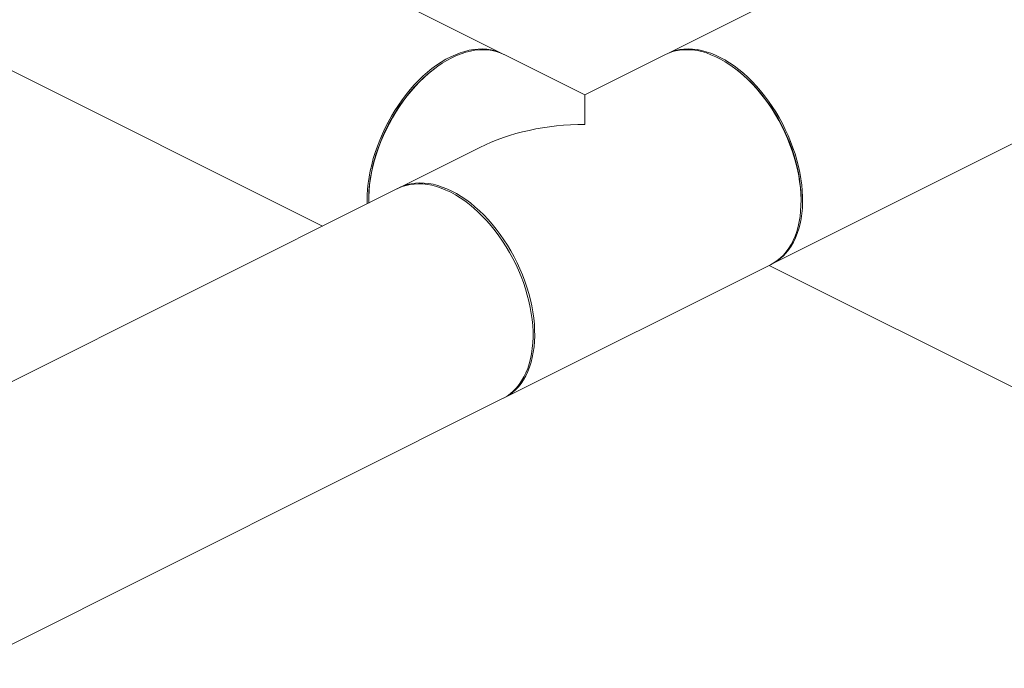
# Model space of a CAD drawing. Units: inches. Extents: x 58 to 530, y -57 to 203.
# Drawn here: x 265 to 289, y 51 to 67 of the extents above; entities that cross this region are included whole.
import ezdxf

# ---------------------------------------------------------------- set-up
doc = ezdxf.new("R2010")
doc.units = ezdxf.units.IN
doc.header["$MEASUREMENT"] = 0

# ---------------------------------------------------------------- blocks, each defined once
blk = doc.blocks.new('A$C14325C4E')
at = {"color": 7, "linetype": 'Continuous', "lineweight": 15}
for p, q in [((14.7819, 8.9917), (11.9376, 7.5696)), ((12.0983, 7.2483), (14.9425, 8.6704)), ((11.684, 7.5696), (10.7136, 8.0548)), ((10.553, 7.7335), (11.4093, 7.3054)), ((11.8108, 7.5063), (11.6874, 7.568)), ((11.9342, 7.568), (11.8108, 7.5063)), ((11.5816, 7.547), (11.5797, 7.5455)), ((12.042, 7.5455), (12.04, 7.547)), ((11.6501, 7.4259), (11.5267, 7.3642)), ((11.5243, 7.3629), (7.4533, 5.3274)), ((11.48, 7.3462), (11.48, 7.3437)), ((12.1417, 7.3437), (12.1417, 7.3462)), ((11.6874, 7.0428), (12.095, 7.2465)), ((12.0929, 7.2455), (12.7907, 6.8966)), ((7.6139, 5.0061), (11.6849, 7.0416))]:
    blk.add_line(p, q, dxfattribs=at)
at = {"color": 7, "linetype": 'Continuous', "lineweight": 15, "flags": 128}
for points in [[(11.5148, 7.4736), (11.52, 7.4822), (11.5255, 7.4906), (11.5313, 7.4988), (11.5372, 7.5067), (11.5434, 7.5142), (11.5498, 7.5214), (11.5564, 7.5283), (11.5631, 7.5348), (11.57, 7.5408), (11.5769, 7.5465), (11.584, 7.5517), (11.5911, 7.5564), (11.5983, 7.5607), (11.6055, 7.5645), (11.6127, 7.5677), (11.6198, 7.5705), (11.6269, 7.5728), (11.634, 7.5745), (11.6409, 7.5757), (11.6477, 7.5763), (11.6544, 7.5764), (11.6609, 7.576), (11.6673, 7.5751), (11.6734, 7.5736), (11.6794, 7.5716), (11.6838, 7.5696)], [(11.6874, 7.568), (11.6869, 7.5682), (11.6811, 7.5707), (11.6752, 7.5727), (11.669, 7.5741), (11.6626, 7.575), (11.6561, 7.5753), (11.6494, 7.5751), (11.6425, 7.5744), (11.6356, 7.5732), (11.6285, 7.5714), (11.6214, 7.5691), (11.6142, 7.5662), (11.607, 7.5629)], [(12.095, 7.2465), (12.0999, 7.2493), (12.1051, 7.2528), (12.11, 7.2568), (12.1146, 7.2612), (12.1189, 7.2662), (12.1228, 7.2716), (12.1264, 7.2774), (12.1296, 7.2836), (12.1325, 7.2903), (12.135, 7.2973), (12.1371, 7.3047), (12.1388, 7.3124), (12.1401, 7.3204), (12.141, 7.3286), (12.1415, 7.3372), (12.1416, 7.3459), (12.1413, 7.3549), (12.1406, 7.364), (12.1395, 7.3733), (12.138, 7.3826), (12.1361, 7.3921), (12.1338, 7.4016), (12.1311, 7.4111), (12.1281, 7.4206), (12.1246, 7.43), (12.1209, 7.4394), (12.1168, 7.4487), (12.1123, 7.4579), (12.1076, 7.4668), (12.1025, 7.4756), (12.0972, 7.4842), (12.0916, 7.4926), (12.0858, 7.5006), (12.0797, 7.5084), (12.0734, 7.5158), (12.0669, 7.5229), (12.0603, 7.5296), (12.0535, 7.5359), (12.0466, 7.5418), (12.0396, 7.5473), (12.0325, 7.5524), (12.0254, 7.5569), (12.0182, 7.561), (12.011, 7.5646), (12.0038, 7.5677), (11.9967, 7.5703), (11.9896, 7.5723), (11.9826, 7.5739), (11.9757, 7.5749), (11.9689, 7.5753), (11.9623, 7.5752), (11.9558, 7.5746), (11.9495, 7.5734), (11.9435, 7.5718), (11.9376, 7.5695), (11.9342, 7.568)], [(12.0984, 7.2484), (12.0989, 7.2487), (12.1043, 7.2518), (12.1094, 7.2555), (12.1141, 7.2597), (12.1186, 7.2643), (12.1228, 7.2695), (12.1266, 7.275), (12.13, 7.281), (12.1331, 7.2874), (12.1359, 7.2942), (12.1382, 7.3013), (12.1402, 7.3088), (12.1417, 7.3166), (12.1429, 7.3247), (12.1437, 7.3331), (12.144, 7.3417), (12.144, 7.3505), (12.1435, 7.3595), (12.1426, 7.3687), (12.1414, 7.378), (12.1397, 7.3874), (12.1377, 7.3969), (12.1352, 7.4064), (12.1324, 7.4159), (12.1292, 7.4254), (12.1257, 7.4348), (12.1218, 7.4441), (12.1175, 7.4534), (12.113, 7.4624), (12.1081, 7.4714), (12.103, 7.4801), (12.0975, 7.4886), (12.0918, 7.4968), (12.0859, 7.5047), (12.0798, 7.5124), (12.0734, 7.5197), (12.0669, 7.5266), (12.0602, 7.5332), (12.0534, 7.5393), (12.0464, 7.5451), (12.0394, 7.5504), (12.0323, 7.5553), (12.0251, 7.5597), (12.018, 7.5636), (12.0108, 7.567), (12.0036, 7.5699), (11.9965, 7.5722), (11.9894, 7.5741), (11.9825, 7.5754), (11.9756, 7.5762), (11.9689, 7.5765), (11.9623, 7.5762), (11.9559, 7.5754), (11.9497, 7.574), (11.9437, 7.5721), (11.938, 7.5697), (11.9378, 7.5696)], [(11.607, 7.5629), (11.5998, 7.559), (11.5927, 7.5547), (11.5856, 7.5499), (11.5785, 7.5446), (11.5716, 7.5389), (11.5647, 7.5328), (11.558, 7.5263), (11.5514, 7.5194), (11.5451, 7.5121), (11.5389, 7.5045), (11.5329, 7.4966), (11.5272, 7.4884), (11.5217, 7.48), (11.5166, 7.4713), (11.5117, 7.4624), (11.5071, 7.4533), (11.5028, 7.4441), (11.4988, 7.4347), (11.4952, 7.4253), (11.492, 7.4158), (11.4891, 7.4063), (11.4866, 7.3968), (11.4845, 7.3873), (11.4828, 7.3779), (11.4815, 7.3686), (11.4806, 7.3594), (11.4801, 7.3504), (11.48, 7.3415), (11.48, 7.3407)], [(11.48, 7.3462), (11.48, 7.3506), (11.4804, 7.3595), (11.4812, 7.3685), (11.4825, 7.3777), (11.4841, 7.387), (11.4861, 7.3964), (11.4885, 7.4058), (11.4912, 7.4152), (11.4944, 7.4246), (11.4979, 7.4339), (11.5017, 7.4432), (11.5059, 7.4523), (11.5104, 7.4613), (11.5152, 7.4702), (11.5203, 7.4788), (11.5257, 7.4872), (11.5313, 7.4953), (11.5372, 7.5032), (11.5433, 7.5107), (11.5496, 7.5179), (11.5561, 7.5248), (11.5627, 7.5313), (11.5695, 7.5374), (11.5764, 7.543), (11.5797, 7.5455)], [(12.042, 7.5455), (12.0453, 7.543), (12.0522, 7.5374), (12.0589, 7.5313), (12.0656, 7.5248), (12.072, 7.5179), (12.0783, 7.5107), (12.0844, 7.5032), (12.0903, 7.4953), (12.0959, 7.4872), (12.1013, 7.4788), (12.1064, 7.4702), (12.1112, 7.4613), (12.1157, 7.4523), (12.1199, 7.4432), (12.1238, 7.4339), (12.1273, 7.4246), (12.1304, 7.4152), (12.1332, 7.4058), (12.1356, 7.3964), (12.1376, 7.387), (12.1392, 7.3777), (12.1404, 7.3685), (12.1412, 7.3595), (12.1416, 7.3506), (12.1417, 7.3462)], [(11.8108, 7.461), (11.8108, 7.4668), (11.8108, 7.4724), (11.8108, 7.4775), (11.8108, 7.4822), (11.8108, 7.4865), (11.8108, 7.4905), (11.8108, 7.494), (11.8108, 7.4971), (11.8108, 7.4997), (11.8108, 7.5019), (11.8108, 7.5037), (11.8108, 7.505), (11.8108, 7.5058), (11.8108, 7.5062), (11.8108, 7.5063)], [(11.4777, 7.3396), (11.4776, 7.3439), (11.4777, 7.3528), (11.4783, 7.3618), (11.4793, 7.371), (11.4806, 7.3804), (11.4824, 7.3898), (11.4846, 7.3992), (11.4871, 7.4087), (11.49, 7.4183), (11.4933, 7.4277), (11.4969, 7.4371), (11.5009, 7.4465), (11.5052, 7.4556), (11.5099, 7.4647), (11.5148, 7.4736)], [(11.5234, 7.3624), (11.5272, 7.3645), (11.5329, 7.3669), (11.5389, 7.3689), (11.5451, 7.3703), (11.5514, 7.3712), (11.558, 7.3715), (11.5647, 7.3714), (11.5716, 7.3706), (11.5785, 7.3694), (11.5856, 7.3676), (11.5927, 7.3653), (11.5998, 7.3624), (11.607, 7.3591)], [(11.6849, 7.0416), (11.6864, 7.0424), (11.6918, 7.0456), (11.6969, 7.0493), (11.7017, 7.0535), (11.7061, 7.0581), (11.7103, 7.0632), (11.7141, 7.0688), (11.7176, 7.0748), (11.7207, 7.0811), (11.7234, 7.0879), (11.7257, 7.0951), (11.7277, 7.1026), (11.7293, 7.1104), (11.7304, 7.1185), (11.7312, 7.1269), (11.7315, 7.1355), (11.7315, 7.1443), (11.731, 7.1533), (11.7302, 7.1625), (11.7289, 7.1718), (11.7272, 7.1812), (11.7252, 7.1906), (11.7227, 7.2001), (11.7199, 7.2096), (11.7167, 7.2191), (11.7132, 7.2285), (11.7093, 7.2379), (11.705, 7.2471), (11.7005, 7.2562), (11.6956, 7.2651), (11.6905, 7.2738), (11.685, 7.2823), (11.6794, 7.2905), (11.6734, 7.2985), (11.6673, 7.3061), (11.6609, 7.3134), (11.6544, 7.3204), (11.6477, 7.3269), (11.6409, 7.3331), (11.634, 7.3389), (11.6269, 7.3442), (11.6198, 7.349), (11.6127, 7.3534), (11.6055, 7.3573), (11.5983, 7.3607), (11.5911, 7.3636), (11.584, 7.366), (11.5769, 7.3679), (11.57, 7.3692), (11.5631, 7.37), (11.5564, 7.3702), (11.5498, 7.3699), (11.5434, 7.3691), (11.5372, 7.3678), (11.5313, 7.3659), (11.5255, 7.3635), (11.5243, 7.3629)], [(11.607, 7.3591), (11.6142, 7.3552), (11.6214, 7.3509), (11.6285, 7.3461), (11.6356, 7.3409), (11.6425, 7.3352), (11.6494, 7.329), (11.6561, 7.3225), (11.6626, 7.3156), (11.669, 7.3083), (11.6752, 7.3007), (11.6811, 7.2928), (11.6869, 7.2846), (11.6923, 7.2762), (11.6975, 7.2675), (11.7024, 7.2586), (11.707, 7.2495), (11.7113, 7.2403), (11.7152, 7.231), (11.7188, 7.2215), (11.7221, 7.2121), (11.7249, 7.2025), (11.7274, 7.193), (11.7295, 7.1836), (11.7312, 7.1742), (11.7326, 7.1648), (11.7335, 7.1556), (11.734, 7.1466), (11.7341, 7.1377), (11.7338, 7.1291), (11.7331, 7.1207), (11.7319, 7.1125), (11.7304, 7.1047), (11.7285, 7.0972), (11.7262, 7.09), (11.7235, 7.0831), (11.7205, 7.0767), (11.7171, 7.0706), (11.7133, 7.065), (11.7092, 7.0599), (11.7048, 7.0552), (11.7, 7.0509), (11.695, 7.0472), (11.6896, 7.0439), (11.684, 7.0412), (11.684, 7.0412)]]:
    blk.add_lwpolyline(points, dxfattribs=at)
at = {"color": 7, "linetype": 'Continuous', "lineweight": 15}
blk.add_ellipse((11.8108, 7.3054), major_axis=(0.2541, 0), ratio=0.612372, start_param=1.570796, end_param=2.255516, dxfattribs=at)

msp = doc.modelspace()

# ---------------------------------------------------------------- block references
at = {"xscale": 16, "yscale": 16, "zscale": 16}
msp.add_blockref('A$C14325C4E', (89.43, -55.042), dxfattribs=at)

doc.saveas('drawing.dxf')
